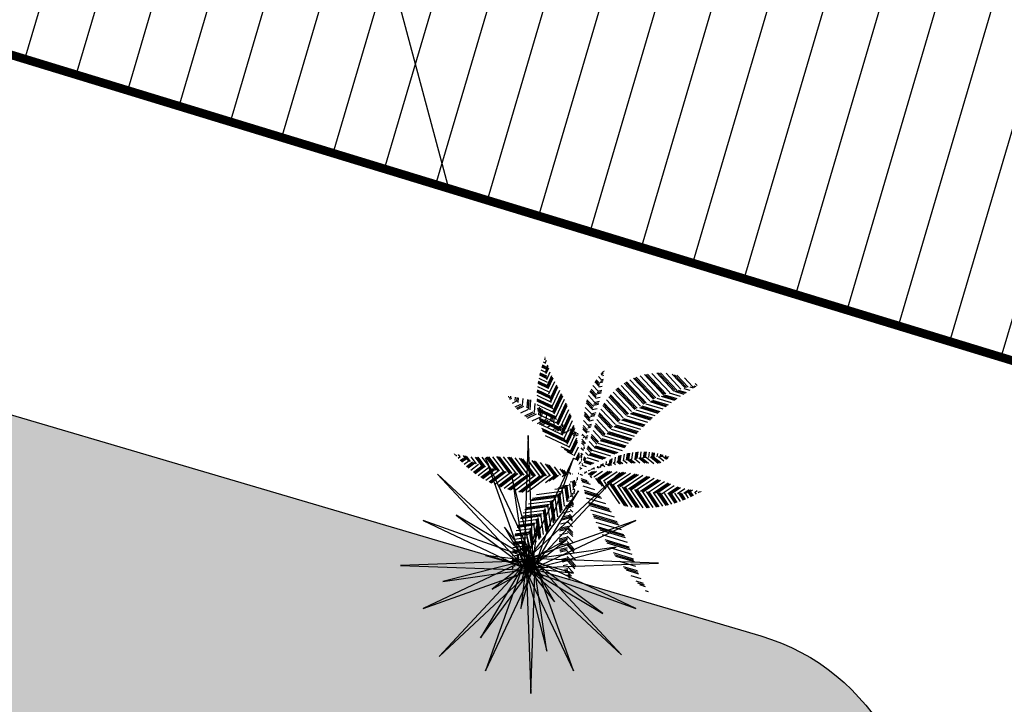
# Model space of a CAD drawing. Units: millimetres. Extents: x 4460992 to 10952404, y -1960957 to 76065.
# Drawn here: x 9130357 to 9153265, y -262617 to -246692 of the extents above; entities that cross this region are included whole.
import ezdxf

# ---------------------------------------------------------------- set-up
doc = ezdxf.new("R2010")
doc.units = ezdxf.units.MM
doc.header["$LTSCALE"] = 800
doc.header["$MEASUREMENT"] = 0
doc.layers.get('0').update_dxf_attribs({"linetype": 'CONTINUOUS'})
for name, color, linetype in [('cayxanh', 76, 'CONTINUOUS'), ('manh', 8, 'CONTINUOUS'), ('TEXT', 3, 'CONTINUOUS')]:
    doc.layers.add(name, color=color, linetype=linetype)
doc.linetypes.add('FENCELINE2', pattern='A,0.25,-0.1,[132,ltypeshp.shx,S=0.1,R=0,X=-0.1,Y=0],-0.1,1', length=1.45)

# ---------------------------------------------------------------- blocks, each defined once
blk = doc.blocks.new('cay1')
at = {"layer": 'TEXT', "linetype": 'Continuous'}
for p, q in [((-115552.6400760413, 57338.84654720147, 1037.560653781608), (-115552.6400760413, 57338.84239695885, 1037.560653781608)), ((-115552.6400760413, 57338.84239695885, 1037.560653781608), (-115552.6369633594, 57338.84239695885, 1037.560653781608)), ((-115552.6369633594, 57338.84239695885, 1037.560653781608), (-115552.6354070184, 57338.84654720147, 1037.560653781608)), ((-115552.6354070184, 57338.84654720147, 1037.560653781608), (-115552.6338506774, 57338.84239695885, 1037.560653781608)), ((-115552.6338506774, 57338.84654720147, 1037.560653781608), (-115552.6307379955, 57338.84239695885, 1037.560653781608)), ((-115552.6338506774, 57338.84239695885, 1037.560653781608), (-115552.6338506774, 57338.84654720147, 1037.560653781608)), ((-115552.6307379955, 57338.84654720147, 1037.560653781608), (-115552.6286628742, 57338.84654720147, 1037.560653781608)), ((-115552.6307379955, 57338.84239695885, 1037.560653781608), (-115552.6307379955, 57338.84654720147, 1037.560653781608)), ((-115552.6297004348, 57338.84239695885, 1037.560653781608), (-115552.6307379955, 57338.8413593982, 1037.560653781608)), ((-115552.6307379955, 57338.8413593982, 1037.560653781608), (-115552.6307379955, 57338.83928427689, 1037.560653781608)), ((-115552.6307379955, 57338.83928427689, 1037.560653781608), (-115552.6297004348, 57338.83824671623, 1037.560653781608)), ((-115552.6286628742, 57338.84239695885, 1037.560653781608), (-115552.6297004348, 57338.84239695885, 1037.560653781608)), ((-115552.6297004348, 57338.83824671623, 1037.560653781608), (-115552.6286628742, 57338.83824671623, 1037.560653781608)), ((-115552.6286628742, 57338.84654720147, 1037.560653781608), (-115552.6276253135, 57338.84550964081, 1037.560653781608)), ((-115552.6276253135, 57338.8434345195, 1037.560653781608), (-115552.6286628742, 57338.84239695885, 1037.560653781608)), ((-115552.6286628742, 57338.83824671623, 1037.560653781608), (-115552.6276253135, 57338.83928427689, 1037.560653781608)), ((-115552.6276253135, 57338.84550964081, 1037.560653781608), (-115552.6276253135, 57338.8434345195, 1037.560653781608)), ((-115552.6276253135, 57338.83928427689, 1037.560653781608), (-115552.6265877528, 57338.84239695885, 1037.560653781608)), ((-115552.6265877528, 57338.84239695885, 1037.560653781608), (-115552.6250314119, 57338.83824671623, 1037.560653781608)), ((-115552.6250314119, 57338.84239695885, 1037.560653781608), (-115552.6229562906, 57338.84239695885, 1037.560653781608)), ((-115552.6250314119, 57338.83824671623, 1037.560653781608), (-115552.6250314119, 57338.84239695885, 1037.560653781608)), ((-115552.6229562906, 57338.84239695885, 1037.560653781608), (-115552.6219187299, 57338.8413593982, 1037.560653781608)), ((-115552.6219187299, 57338.83928427689, 1037.560653781608), (-115552.6229562906, 57338.83824671623, 1037.560653781608)), ((-115552.6229562906, 57338.83824671623, 1037.560653781608), (-115552.6213999496, 57338.83824671623, 1037.560653781608)), ((-115552.6219187299, 57338.8413593982, 1037.560653781608), (-115552.6219187299, 57338.83928427689, 1037.560653781608)), ((-115552.6213999496, 57338.84239695885, 1037.560653781608), (-115552.6193248283, 57338.84239695885, 1037.560653781608)), ((-115552.6213999496, 57338.83824671623, 1037.560653781608), (-115552.6213999496, 57338.84239695885, 1037.560653781608)), ((-115552.6193248283, 57338.84239695885, 1037.560653781608), (-115552.6182872676, 57338.8413593982, 1037.560653781608)), ((-115552.6182872676, 57338.83928427689, 1037.560653781608), (-115552.6193248283, 57338.83824671623, 1037.560653781608)), ((-115552.6193248283, 57338.83824671623, 1037.560653781608), (-115552.6167309266, 57338.83824671623, 1037.560653781608)), ((-115552.6182872676, 57338.8413593982, 1037.560653781608), (-115552.6182872676, 57338.83928427689, 1037.560653781608)), ((-115552.6172497069, 57338.8413593982, 1037.560653781608), (-115552.6177684873, 57338.84084061786, 1037.560653781608)), ((-115552.6177684873, 57338.84084061786, 1037.560653781608), (-115552.6177684873, 57338.84032183754, 1037.560653781608)), ((-115552.6177684873, 57338.84032183754, 1037.560653781608), (-115552.6172497069, 57338.83980305721, 1037.560653781608)), ((-115552.6162121463, 57338.8413593982, 1037.560653781608), (-115552.6172497069, 57338.8413593982, 1037.560653781608)), ((-115552.6172497069, 57338.83980305721, 1037.560653781608), (-115552.615693366, 57338.83980305721, 1037.560653781608)), ((-115552.6167309266, 57338.83824671623, 1037.560653781608), (-115552.615693366, 57338.83980305721, 1037.560653781608)), ((-115552.615693366, 57338.84084061786, 1037.560653781608), (-115552.6162121463, 57338.8413593982, 1037.560653781608)), ((-115552.615693366, 57338.84084061786, 1037.560653781608), (-115552.6151745856, 57338.8413593982, 1037.560653781608)), ((-115552.615693366, 57338.83980305721, 1037.560653781608), (-115552.615693366, 57338.84084061786, 1037.560653781608)), ((-115552.615693366, 57338.83980305721, 1037.560653781608), (-115552.615693366, 57338.84084061786, 1037.560653781608)), ((-115552.6151745856, 57338.83824671623, 1037.560653781608), (-115552.615693366, 57338.83824671623, 1037.560653781608)), ((-115552.6151745856, 57338.8413593982, 1037.560653781608), (-115552.6151745856, 57338.83824671623, 1037.560653781608))]:
    blk.add_line(p, q, dxfattribs=at)
for points in [[(-115471.4552531298, 57338.84239695885, 1037.560653781608), (-115580.8782753149, 60338.84239695885, 2075.121307563312), (-115686.7715225909, 57304.35963833816, 1037.560653781608)], [(-115431.979864701, 57388.8214929348, 1037.560653781608), (-116576.9780566393, 59811.81304217225, 3112.681961345016), (-115676.5613741746, 57287.51251460517, 1037.560653781608)], [(-115431.979864701, 57288.8633009829, 1037.560653781608), (-114528.3020954434, 59811.81304217225, 3112.681961345016), (-115676.5613741746, 57390.17227931253, 1037.560653781608)], [(-115495.2337372311, 57396.24873576905, 1037.560653781608), (-117693.9278417958, 59440.19531832364, 2075.121307563312), (-115623.1023390122, 57219.61414907858, 1037.560653781608)], [(-115445.3195865449, 57360.18976959293, 1037.560653781608), (-115953.752505359, 59355.37075364997, 4669.022942017572), (-115656.4986142637, 57318.18364924844, 1037.560653781608)], [(-115495.2337372311, 57281.43605814865, 1037.560653781608), (-113451.2871546766, 59480.13016271334, 2075.121307563312), (-115671.8683239216, 57409.30465992969, 1037.560653781608)], [(-115461.6581582081, 57278.05022302573, 1037.560653781608), (-114410.3685193588, 59048.37259121882, 4669.022942017572), (-115640.6870932993, 57397.67353302316, 1037.560653781608)], [(-115491.8479021082, 57429.82431479212, 1037.560653781608), (-117262.1702703013, 58481.11395364139, 4669.022942017572), (-115611.4712121057, 57250.79537970084, 1037.560653781608)], [(-115502.6609800654, 57459.50260829914, 1037.560653781608), (-118025.6107212547, 58363.18037755678, 3112.681961345016), (-115603.969958395, 57214.92109882558, 1037.560653781608)], [(-115485.1373628102, 57383.94626794149, 1037.560653781608), (-116132.1573018635, 58206.15121668823, 6225.363922690129), (-115617.2078886972, 57295.69956384502, 1037.560653781608)], [(-115473.0151967375, 57323.00402371421, 1037.560653781608), (-115349.1406884211, 58361.90290496567, 6225.363922690129), (-115628.8030040711, 57353.99214527981, 1037.560653781608)], [(-115502.6609800654, 57218.18218561856, 1037.560653781608), (-113079.6694308279, 58363.18037755678, 3112.681961345016), (-115603.969958395, 57462.76369509212, 1037.560653781608)], [(-115507.5362050587, 57271.33968372771, 1037.560653781608), (-114685.331256312, 57918.35962278102, 6225.363922690129), (-115595.7829091552, 57403.41020961472, 1037.560653781608)], [(-115531.2927034072, 57231.5219074624, 1037.560653781608), (-113536.1117193502, 57739.95482627649, 4669.022942017572), (-115573.2988237517, 57442.70093518122, 1037.560653781608)], [(-115552.6280621987, 57338.90167761513, 6744.144249580981), (-115437.723182041, 57468.40845309426, 7262.924576471832), (-115365.5898492451, 57729.5525157486, 8300.485230253536), (-115504.9986759168, 57538.7212367828, 7262.924576471832)], [(-115536.8017027967, 57418.46727626267, 1037.560653781608), (-116575.7005840482, 57542.34178457912, 6225.363922690129), (-115567.7898243623, 57262.67946892911, 1037.560653781608)], [(-115552.6280621987, 57338.90167761513, 6744.144249580981), (-115640.2887642172, 57488.20250715304, 7262.924576471832), (-115866.3611010015, 57637.50333669096, 8300.485230253536), (-115727.9494662356, 57445.94755539703, 7262.924576471832)], [(-115552.6400760413, 57420.02721987043, 1037.560653781608), (-118552.6400760413, 57310.60419768526, 2075.121307563312), (-115518.1573174206, 57204.71095040929, 1037.560653781608)], [(-115602.6191720173, 57459.50260829913, 1037.560653781608), (-118025.6107212548, 56314.50441636091, 3112.681961345016), (-115501.3101936877, 57214.92109882558, 1037.560653781608)], [(-115610.0464148515, 57396.24873576905, 1037.560653781608), (-117653.9929974061, 55197.55463120435, 2075.121307563312), (-115433.4118281611, 57268.380133988, 1037.560653781608)], [(-115573.9874486754, 57446.16288645529, 1037.560653781608), (-117569.1684327325, 56937.7299676412, 4669.022942017572), (-115531.9813283309, 57234.98385873648, 1037.560653781608)], [(-115643.6219938746, 57399.63457089197, 1037.560653781608), (-116694.9116327239, 55629.31220269887, 4669.022942017572), (-115464.5930587833, 57280.01126089453, 1037.560653781608)], [(-115673.3002873816, 57388.8214929348, 1037.560653781608), (-116576.9780566393, 54865.87175174544, 3112.681961345016), (-115428.7187779081, 57287.51251460517, 1037.560653781608)], [(-115597.743947024, 57406.34511018998, 1037.560653781608), (-116419.9488957707, 56759.32517113668, 6225.363922690129), (-115509.4972429275, 57274.27458430298, 1037.560653781608)], [(-115552.6280621987, 57338.90167761513, 6744.144249580981), (-115721.7102356816, 57301.66788933899, 7262.924576471832), (-115933.5639565263, 57132.79681388763, 8300.485230253536), (-115708.6120351308, 57205.24010927226, 7262.924576471832)], [(-115632.2649553451, 57354.68077020349, 1037.560653781608), (-115756.1394636616, 56315.78188895203, 6225.363922690129), (-115476.4771480116, 57323.69264863789, 1037.560653781608)], [(-115673.3002873816, 57288.8633009829, 1037.560653781608), (-114528.3020954434, 54865.87175174544, 3112.681961345016), (-115428.7187779081, 57390.17227931253, 1037.560653781608)], [(-115659.9605655378, 57317.49502432477, 1037.560653781608), (-115151.5276467237, 55322.31404026772, 4669.022942017572), (-115448.781537819, 57359.50114466925, 1037.560653781608)], [(-115633.8248989529, 57338.84239695885, 1037.560653781608), (-115524.4018767677, 54338.84239695884, 2075.121307563312), (-115418.5086294918, 57373.32515557954, 1037.560653781608)], [(-115620.1427892725, 57293.73852597621, 1037.560653781608), (-114973.1228502192, 56471.53357722946, 6225.363922690129), (-115488.0722633855, 57381.98523007268, 1037.560653781608)], [(-115613.4322499745, 57247.86047912557, 1037.560653781608), (-113843.1098817814, 56196.5708402763, 4669.022942017572), (-115493.808939977, 57426.88941421686, 1037.560653781608)], [(-115553.0051985365, 57338.88315655931, 7262.924576471832), (-115607.6214061365, 57361.5059304726, 1037.560653781608), (-115612.1213556522, 57338.88315655931, 1037.560653781608)], [(-115553.0051985365, 57338.88315655931, 7262.924576471832), (-115612.1213556522, 57338.88315655931, 1037.560653781608), (-115607.6214061365, 57316.26038264603, 1037.560653781608)], [(-115610.0464148515, 57281.43605814865, 1037.560653781608), (-113411.3523102868, 55237.48947559405, 2075.121307563312), (-115482.1778130705, 57458.07064483911, 1037.560653781608)], [(-115553.0051985365, 57338.88315655931, 7262.924576471832), (-115594.8066341107, 57380.68459213355, 1037.560653781608), (-115607.6214061365, 57361.5059304726, 1037.560653781608)], [(-115553.0051985365, 57338.88315655931, 7262.924576471832), (-115607.6214061365, 57316.26038264603, 1037.560653781608), (-115594.8066341107, 57297.08172098508, 1037.560653781608)], [(-115602.6191720173, 57218.18218561856, 1037.560653781608), (-113079.6694308279, 56314.50441636091, 3112.681961345016), (-115501.3101936877, 57462.76369509212, 1037.560653781608)], [(-115553.0051985365, 57338.88315655931, 7262.924576471832), (-115575.6279724498, 57393.49936415927, 1037.560653781608), (-115594.8066341107, 57380.68459213355, 1037.560653781608)], [(-115553.0051985365, 57338.88315655931, 7262.924576471832), (-115594.8066341107, 57297.08172098508, 1037.560653781608), (-115575.6279724498, 57284.26694895935, 1037.560653781608)], [(-115552.6400760413, 57257.65757404727, 1037.560653781608), (-112552.6400760413, 57367.08059623244, 2075.121307563312), (-115587.122834662, 57472.97384350841, 1037.560653781608)], [(-115553.0051985365, 57338.88315655931, 7262.924576471832), (-115553.0051985365, 57397.99931367506, 1037.560653781608), (-115575.6279724498, 57393.49936415927, 1037.560653781608)], [(-115553.0051985365, 57338.88315655931, 7262.924576471832), (-115575.6279724498, 57284.26694895935, 1037.560653781608), (-115553.0051985365, 57279.76699944356, 1037.560653781608)], [(-115552.6280621987, 57338.90167761513, 6744.144249580981), (-115569.4658902844, 57166.58910139265, 7262.924576471832), (-115474.3263536252, 56912.92020750905, 8300.485230253536), (-115473.7100551341, 57149.24840760772, 7262.924576471832)], [(-115568.478449286, 57259.21751765503, 1037.560653781608), (-114529.5795680345, 57135.34300933858, 6225.363922690129), (-115537.4903277204, 57415.00532498858, 1037.560653781608)], [(-115553.0051985365, 57338.88315655931, 7262.924576471832), (-115530.3824246232, 57393.49936415927, 1037.560653781608), (-115553.0051985365, 57397.99931367506, 1037.560653781608)], [(-115553.0051985365, 57338.88315655931, 7262.924576471832), (-115511.2037629623, 57380.68459213355, 1037.560653781608), (-115530.3824246232, 57393.49936415927, 1037.560653781608)], [(-115553.0051985365, 57338.88315655931, 7262.924576471832), (-115498.3889909365, 57361.5059304726, 1037.560653781608), (-115511.2037629623, 57380.68459213355, 1037.560653781608)], [(-115553.0051985365, 57338.88315655931, 7262.924576471832), (-115493.8890414207, 57338.88315655931, 1037.560653781608), (-115498.3889909365, 57361.5059304726, 1037.560653781608)], [(-115553.0051985365, 57338.88315655931, 7262.924576471832), (-115498.3889909365, 57316.26038264603, 1037.560653781608), (-115493.8890414207, 57338.88315655931, 1037.560653781608)], [(-115553.0051985365, 57338.88315655931, 7262.924576471832), (-115511.2037629623, 57297.08172098508, 1037.560653781608), (-115498.3889909365, 57316.26038264603, 1037.560653781608)], [(-115553.0051985365, 57338.88315655931, 7262.924576471832), (-115530.3824246232, 57284.26694895935, 1037.560653781608), (-115511.2037629623, 57297.08172098508, 1037.560653781608)], [(-115553.0051985365, 57338.88315655931, 7262.924576471832), (-115553.0051985365, 57279.76699944357, 1037.560653781608), (-115530.3824246232, 57284.26694895935, 1037.560653781608)], [(-115552.6280621987, 57338.90167761513, 6744.144249580981), (-115393.9522387696, 57269.64043709673, 7262.924576471832), (-115123.2990505955, 57281.73551423943, 8300.485230253536), (-115347.8700785763, 57355.35107901587, 7262.924576471832)]]:
    blk.add_3dface(points, dxfattribs=at)
blk = doc.blocks.new('*X8')
at = {"color": 0}
for p, q in [((6096.234893661469, 4800), (6113.372229911214, 4800)), ((6174.680132397156, 4837.5), (6178.078312232217, 4837.5)), ((5238.153667738534, 4500), (5644.82648941813, 4500)), ((5383.336785860996, 4537.5), (5699.183426773553, 4537.5)), ((5511.83249885369, 4575), (5754.639718119111, 4575)), ((5833.811901253026, 4687.5), (5928.091688698734, 4687.5)), ((4311.875408132047, 4200), (5244.909193384245, 4200)), ((4347.664487759851, 4237.5), (5291.811757946028, 4237.5)), ((4384.500663539188, 4275), (5339.537300071937, 4275)), ((4546.129907898899, 4387.5), (5487.932548049386, 4387.5)), ((3977.262773330839, 3787.5), (4776.888466206209, 3787.5)), ((4058.827871067223, 3900), (4896.523151419954, 3900)), ((4087.514744137633, 3937.5), (4937.654140738395, 3937.5)), ((4116.988306614937, 3975), (4979.438472039475, 3975)), ((4210.386388819627, 4087.5), (5108.890479055823, 4087.5)), ((3789.482495205069, 3487.5), (4482.974060062652, 3487.5)), ((3855.153734336775, 3600), (4589.162465293331, 3600)), ((3878.271420919577, 3637.5), (4625.602254744534, 3637.5)), ((3902.025704606232, 3675), (4662.582532817402, 3675)), ((3639.321504352048, 3187.5), (4221.03762369276, 3187.5)), ((3691.581890202792, 3300), (4315.823851896215, 3300)), ((3710.05716945791, 3337.5), (4348.31429413822, 3337.5)), ((3729.074937822611, 3375), (4381.265774192071, 3375)), ((3485.490483767574, 2775), (3905.237567567424, 2775)), ((3521.833142375205, 2887.5), (3986.69525320731, 2887.5)), ((3562.29883634381, 3000), (4071.566754598037, 3000)), ((3576.72883964569, 3037.5), (4100.642432209634, 3037.5)), ((3591.63950943907, 3075), (4130.120838045258, 3075)), ((3392.610458431914, 2400), (3656.643921202062, 2400)), ((3400.006150300083, 2437.5), (3679.995198744852, 2437.5)), ((3407.814233995762, 2475), (3703.670791684617, 2475)), ((3433.741031912677, 2587.5), (3776.682480264561, 2587.5)), ((3463.488350915843, 2700), (3852.758557526114, 2700)), ((3474.269719210848, 2737.5), (3878.818777609831, 2737.5)), ((3346.691044310039, 2100), (3481.082733014816, 2100)), ((3351.693656200427, 2137.5), (3501.965319391844, 2137.5)), ((3356.696268090814, 2175), (3523.145156748585, 2175)), ((3372.872869873938, 2287.5), (3588.499189754267, 2287.5)), ((3306.67014918694, 1800), (3324.382415989546, 1800)), ((3311.672761077327, 1837.5), (3342.987626348558, 1837.5)), ((3316.675372967715, 1875), (3361.868407962088, 1875)), ((3331.683208638877, 1987.5), (3420.189134472885, 1987.5))]:
    blk.add_line(p, q, dxfattribs=at)
blk = doc.blocks.new('*X9')
at = {"color": 0}
for p, q in [((5812.5, 4257.505249723941), (5812.5, 4615.183122633962)), ((5925, 4429.519854642796), (5925, 4683.561383152491)), ((5962.5, 4486.858056282415), (5962.5, 4706.257558177151)), ((6000, 4544.196257922034), (6000, 4728.953733201812)), ((6112.5, 4716.210862840889), (6112.5, 4797.042258275792)), ((5400, 3697.296143483526), (5400, 4338.230526691793)), ((5512.5, 3837.506510851405), (5512.5, 4418.360479515095)), ((5625, 3986.500679736825), (5625, 4494.961428567507)), ((5662.5, 4038.302830059823), (5662.5, 4519.73687292424)), ((5700, 4091.250434807928), (5700, 4544.141892357475)), ((5025, 3282.914989239087), (5025, 4043.388086100926)), ((5062.5, 3321.113342707658), (5062.5, 4074.927344923459)), ((5100, 3359.977840352461), (5100, 4105.987873024354)), ((5212.5, 3480.755581588876), (5212.5, 4196.383775427262)), ((5325, 3608.249882635023), (5325, 4282.76960677138)), ((5362.5, 3652.350341404647), (5362.5, 4310.708435114616)), ((4725, 2999.42873580567), (4725, 3772.647999006335)), ((4762.5, 3032.829123843646), (4762.5, 3808.383963446511)), ((4800, 3066.803610021578), (4800, 3843.555365783881)), ((4912.5, 3172.148217192032), (4912.5, 3945.803917076704)), ((4425, 2754.287473080291), (4425, 3464.729885254526)), ((4462.5, 2782.910902675075), (4462.5, 3505.509702963271)), ((4500, 2812.085597602525), (4500, 3545.600578793314)), ((4612.5, 2903.040702782839), (4612.5, 3661.919276674073)), ((4200, 2593.51548263252), (4200, 3204.411700330846)), ((4312.5, 2671.612547413244), (4312.5, 3338.056657754427)), ((4012.5, 2464.68531306246), (4012.5, 2964.200750263687)), ((4125, 2543.605773789933), (4125, 3111.100029327298)), ((4162.5, 2568.456699122532), (4162.5, 3158.196359060434)), ((3825, 2316.421500145323), (3825, 2698.340178283342)), ((3862.5, 2347.880539041005), (3862.5, 2753.82459798941)), ((3900, 2378.404604572362), (3900, 2808.102711537953)), ((3600, 2105.795409110377), (3600, 2336.544518255767)), ((3712.5, 2216.061401964444), (3712.5, 2524.057903756338)), ((3525, 2026.054771344367), (3525, 2203.011076640224)), ((3562.5, 2066.590861425013), (3562.5, 2270.700018747651)), ((3412.5, 1895.665870487468), (3412.5, 1987.567238169098))]:
    blk.add_line(p, q, dxfattribs=at)
blk = doc.blocks.new('*X12')
at = {"color": 0}
for p, q in [((4488.718609530239, 4675.311307413708), (4360.995431850925, 4896.534340458426)), ((4527.358976180014, 4683.384229153206), (4400.03495032975, 4903.915910950076)), ((4566.10112086153, 4691.280866170637), (4439.399805903984, 4910.733981062894)), ((4682.943288133451, 4713.904295989208), (4559.504220043868, 4927.70703355932)), ((4800.720188699961, 4734.908720250025), (4682.763432979805, 4939.215814253326)), ((4840.189462747913, 4741.545932261111), (4724.586742983522, 4941.775716386186)), ((4879.764857415696, 4747.999337966921), (4766.793245295837, 4943.671909971482)), ((4999.133834570735, 4766.246204686864), (4895.814320462223, 4945.200852536138)), ((5119.480336577919, 4782.799948697232), (5028.68868623813, 4940.055699988776)), ((5159.816164762323, 4787.936244916476), (5073.901690409711, 4936.744479600775)), ((5200.263314544156, 4792.879726472992), (5119.602850969611, 4932.587747546164)), ((5322.279961388989, 4806.540694768553), (5259.830653743215, 4914.706068508533)), ((5445.325377875012, 4818.419781776288), (5401.402190793149, 4894.49697343243)), ((5486.572846980481, 4821.977069601988), (5446.142733313845, 4892.004080628387)), ((3663.499589988802, 4454.632576631651), (3577.012934047933, 4604.431858897966)), ((3773.301017057302, 4489.450926205441), (3675.934124149397, 4658.09533169705)), ((3883.947468781019, 4522.805650142745), (3777.306732472858, 4707.512823585035)), ((3921.018864197964, 4533.59610977312), (3811.645849882648, 4723.035727544206)), ((3958.185431544605, 4544.221726785808), (3846.260930401504, 4738.080649377461)), ((4070.259632916038, 4575.10351579278), (3951.776698188638, 4780.321978570504)), ((4183.203236781766, 4604.479455507408), (4059.83748467344, 4818.155206072975)), ((4221.046091032865, 4613.93370924108), (4096.433968452114, 4829.768236789942)), ((4258.987107473225, 4623.217941075569), (4133.323112449904, 4840.874365138044)), ((4373.403339130095, 4650.043214635301), (4245.778682427368, 4871.09560434296)), ((5527.937869657755, 4825.330748668711), (5490.883275834542, 4889.511187824344)), ((5652.746981595172, 4834.155025545553), (5625.104903396633, 4882.032509412216)), ((5778.646348877407, 4841.090924771947), (5759.326530958723, 4874.553831000088)), ((5820.859551447044, 4842.975513171137), (5804.067073479419, 4872.060938196046)), ((5863.197799442272, 4844.643516539952), (5848.807616000116, 4869.568045392003)), ((5990.973335430749, 4848.329796243564), (5983.029243562207, 4862.089366979875)), ((6119.913240705153, 4849.999329185178), (6117.250871124297, 4854.610688567747)), ((6163.157364778492, 4850.098309161343), (6161.991413644994, 4852.117795763705)), ((3197.277475139346, 4287.152967163121), (3174.905698383876, 4325.902021159182)), ((3303.500770647502, 4328.168822395592), (3264.919452151993, 4394.993626252811)), ((3339.089387316912, 4341.527530153081), (3294.942563837013, 4417.992071413042)), ((3374.768778232573, 4354.729012304044), (3325.187310892733, 4440.606632850466)), ((3482.353825294304, 4393.386244658437), (3417.575120730666, 4505.586252211153)), ((3590.76416127939, 4430.614034666656), (3512.422613861471, 4566.305575138058)), ((3627.085510999653, 4442.703611551683), (3544.582097937407, 4585.603714773335)), ((3056.905132966614, 4230.284995783737), (3054.887360026388, 4233.779881034345)), ((3091.863903059334, 4244.734629813025), (3084.89194461576, 4256.810416065554))]:
    blk.add_line(p, q, dxfattribs=at)
blk = doc.blocks.new('*X13')
at = {"color": 0}
for p, q in [((4151.698948682586, 4415.953516848529), (4279.516366271291, 4637.339778204414)), ((4318.329363597313, 4479.56586156712), (4429.518488793408, 4672.151075655893)), ((4372.991413322758, 4499.243308937447), (4479.050353712243, 4682.942782288954)), ((4427.237117097389, 4518.199623967439), (4528.354919016983, 4693.340794441861)), ((4587.605052672553, 4570.965036288554), (4674.94445462203, 4722.24131796773)), ((4744.659812361303, 4617.99185963999), (4819.625178955043, 4747.835683388375)), ((4796.322820412689, 4632.474814456831), (4867.443931668485, 4755.660192642628)), ((4847.656777066405, 4646.387835534606), (4915.063942989967, 4763.140471708439)), ((4999.766657554661, 4684.849876873493), (5056.761452950547, 4783.567758266161)), ((5149.195059701201, 4718.667461485135), (5196.774037297952, 4801.076668054888)), ((5198.440204671653, 4728.962554600053), (5243.082733533201, 4806.285682766615)), ((5247.413440773966, 4738.786687740325), (5289.214456604942, 4811.188170967565)), ((5392.7578938099, 4765.530664996871), (5426.570966183142, 4824.096624307329)), ((5535.847709914224, 4788.369496535248), (5562.415325565107, 4834.38595667854)), ((5583.065385300881, 4795.152909320232), (5607.370344629928, 4837.250333754035)), ((5630.050859072177, 4801.534137109813), (5652.165379478206, 4839.837610038072)), ((5769.654305823849, 4818.334399795443), (5785.608896626416, 4845.968561679461)), ((5907.306530178715, 4831.755046152941), (5917.676410407157, 4849.716205577008)), ((5952.773118821689, 4835.505487729406), (5961.400785042013, 4850.449043973753)), ((5998.036307413848, 4838.903630083597), (6004.978680421867, 4850.928172858581)), ((6132.635300375754, 4847.035924541226), (6134.848193963418, 4850.868768666802)), ((3194.23140193572, 4182.571079284628), (3271.613007094111, 4316.599950990194)), ((3309.717064609833, 4157.598114581953), (3438.456162894087, 4380.580773730882)), ((3436.377567661513, 4151.980541179695), (3602.08872088779, 4439.000677948439)), ((3481.67426024001, 4155.43671414048), (3655.963774981459, 4457.315008899195)), ((3528.847257779775, 4162.142742624676), (3709.518538692469, 4475.074580634009)), ((3685.686258945906, 4208.795861252767), (3868.338738102098, 4525.159235279707)), ((3864.124737580547, 4292.860372273261), (4024.541356465276, 4570.710106560022)), ((3922.718621353618, 4319.347955981006), (4076.0573514036, 4584.938427195661)), ((3980.750718715229, 4344.862497081099), (4127.307422174578, 4598.706153662495)), ((3119.491015552998, 4203.116932692425), (3158.801445850059, 4271.20459523433)), ((3156.861208744359, 4192.844005988526), (3215.254598305026, 4293.984323533763))]:
    blk.add_line(p, q, dxfattribs=at)
blk = doc.blocks.new('*X15')
at = {"color": 0}
for p, q in [((6535.104876990082, 4880.866320262023), (6528.561948308635, 4892.19900516859)), ((6660.223876981415, 4889.153855284823), (6650.386967380459, 4906.191882503143)), ((6786.328580129734, 4895.734102358543), (6772.697341908131, 4919.344099528436)), ((6828.5861900698, 4897.541774935922), (6813.57613027818, 4923.539961119655)), ((6870.956519262272, 4899.154212041141), (6854.509544825781, 4927.641207395933)), ((6998.752368519356, 4902.805308131457), (6977.639350728007, 4939.374127647181)), ((7127.594251769021, 4904.644620200181), (7101.26737440382, 4950.244109401345)), ((7170.778348139813, 4904.847571207019), (7142.588310625537, 4953.674148449019)), ((7214.082468452269, 4904.84263464877), (7183.965365531178, 4957.006987084882)), ((7344.725153108603, 4903.5628671868), (7308.435212150981, 4966.418888729077)), ((7476.485689473529, 4900.346923770221), (7433.417310352811, 4974.943544606944)), ((7520.659481169836, 4898.835672189252), (7475.192804106081, 4977.586266915005)), ((7564.962023952341, 4897.10141718546), (7517.026045787621, 4980.12896687727)), ((7698.654383605215, 4890.539457682911), (7642.874410174081, 4987.153205710478)), ((7833.550762873966, 4881.892075032352), (7769.250354439434, 4993.263649388395)), ((7878.611070191551, 4878.845333353629), (7811.493959271906, 4995.095579523691)), ((7923.364532951401, 4876.330062038927), (7853.797092683316, 4996.824403135764)), ((8055.83420905604, 4871.885852563499), (7981.066018181762, 5001.388157947757)), ((8185.744275583749, 4871.875016922853), (8108.879288247608, 5005.009080312189)), ((8228.50415064928, 4872.812740784055), (8151.605826669923, 5006.004544933196)), ((8271.00044582095, 4874.206998413281), (8194.393842684576, 5006.893527240747)), ((8396.952193747482, 4881.052171702417), (8323.129335323343, 5008.917113252992)), ((8520.68282556826, 4891.744430936233), (8452.427537993426, 5009.96605690107)), ((8561.449873071262, 4896.133833386458), (8495.653246360875, 5010.096933815494)), ((8601.984219502885, 4900.926285915288), (8538.942569382072, 5010.117626917519)), ((8722.221368035991, 4917.669435698745), (8669.195057705274, 5009.513699329462)), ((8840.629403024272, 4937.580703074648), (8800.030413577333, 5007.9002155327)), ((8879.984165138738, 4944.416255572604), (8843.77311063559, 5007.135641767705)), ((8919.338927253206, 4951.25180807056), (8887.573646546603, 5006.270888171083)), ((9037.403213596606, 4971.75846556443), (9019.00047426569, 5003.632945084027)), ((9155.467499940009, 4992.265123058298), (9150.427301984773, 5000.99500199697)), ((9194.822262054475, 4999.100675556254), (9194.236244557802, 5000.115687634618)), ((6206.124036985815, 4850.677849866101), (6206.033981171231, 4850.833831112479)), ((6328.70957659077, 4863.353466997072), (6326.586542312644, 4867.030670232998)), ((6452.229837803442, 4874.410098812545), (6447.612661076166, 4882.407283491713)), ((6493.61407588049, 4877.730495830572), (6488.060675857048, 4887.349266825928))]:
    blk.add_line(p, q, dxfattribs=at)
blk = doc.blocks.new('*X14')
at = {"color": 0}
for p, q in [((7638.995002583083, 4981.127463238643), (7753.271164978797, 5179.059582602014)), ((7683.633312759885, 4983.443284428884), (7801.515621292559, 5187.621432120988)), ((7728.209366924161, 4985.651275042352), (7849.687027171352, 5196.056754575078)), ((7861.566790342418, 4991.633107969248), (7992.452012135096, 5218.332962074088)), ((7994.37385006856, 4996.661683018761), (8129.4879020522, 5230.686085870928)), ((8038.521815691913, 4998.128202529211), (8173.964372523978, 5232.721592469383)), ((8082.609690447525, 4999.490641603667), (8217.881503765268, 5233.788295101969)), ((8214.515330674361, 5002.957912281448), (8346.48115312717, 5231.529421632324)), ((8345.889258245956, 5005.504229625321), (8470.70841893958, 5221.697357704782)), ((8389.563553774147, 5006.150328464928), (8511.211445857594, 5216.850658187115)), ((8433.179742604063, 5006.69578355086), (8551.280930720199, 5211.253041802257)), ((8563.682019090431, 5007.732356928651), (8668.98608096846, 5190.124342344772)), ((6409.106221045378, 4875.897605956359), (6423.471192595423, 4900.77846653032)), ((6548.207915419992, 4891.828808032109), (6572.990259368234, 4934.75308688111)), ((6594.433733444497, 4896.894273471984), (6622.829948292503, 4946.077960331373)), ((6640.589476460093, 4901.83836543609), (6672.669637216773, 4957.402833781636)), ((6778.639954087783, 4915.948806696399), (6822.150820947842, 4991.311838779387)), ((6916.072886079395, 4928.989627539029), (6971.062890486386, 5024.235109080375)), ((6961.748275745145, 4933.101723095615), (7020.537493856146, 5034.927635801119)), ((7007.356445063062, 4937.09738959445), (7069.931592054714, 5045.480723475084)), ((7143.780991241762, 4948.391634975485), (7217.635946859102, 5076.312170495465)), ((7279.612487869238, 4958.658688402395), (7364.633806812859, 5105.919932539266)), ((7324.759361077909, 4961.855366602684), (7413.478349472814, 5115.521162098772)), ((7369.841610287835, 4964.940112753755), (7462.246304852995, 5124.989738598499)), ((7504.703675675003, 4973.528062018007), (7608.095236764219, 5152.607498898393)), ((8693.669692763517, 5007.877612088118), (8783.10910928122, 5162.791225696097)), ((8736.885612568627, 5007.729780886393), (8820.386175736896, 5152.356998754449)), ((8780.045247697808, 5007.484461766269), (8857.290752652185, 5141.277601003562)), ((8909.18860570124, 5006.167319288268), (8965.816179798274, 5104.249154733704)), ((9037.833087099998, 5003.986097184266), (9071.138028540572, 5061.671947902447)), ((9080.604686909031, 5003.068681174516), (9105.547044362862, 5046.270111545096)), ((9123.321678205099, 5002.056680445783), (9139.61050556036, 5030.269757020815)), ((6222.632850605062, 4852.91625409512), (6224.112436898344, 4855.478972729266)), ((6269.360007215797, 4858.85006343814), (6273.952125822614, 4866.80384617953))]:
    blk.add_line(p, q, dxfattribs=at)
blk = doc.blocks.new('*X7')
at = {"color": 0}
for p, q in [((6218.163147525643, 4845.174501266819), (6220.534349132215, 4849.28154292439)), ((6255.705832505187, 4835.200339103942), (6262.978237210664, 4847.79651354703)), ((6368.33388744382, 4805.277852615312), (6390.309901446009, 4843.341425414951)), ((6480.961942382452, 4775.355366126682), (6517.641565681356, 4838.886337282871)), ((6518.504627361996, 4765.381203963806), (6560.085453759804, 4837.401307905511)), ((6556.01793668789, 4755.356161676302), (6602.529341838253, 4835.916278528151)), ((6667.60177774314, 4723.625043687684), (6729.861006073599, 4831.461190396072)), ((6777.710021107432, 4689.338115526798), (6857.192670308946, 4827.006102263992)), ((6814.089189996937, 4677.348684380549), (6899.636558387394, 4825.521072886632)), ((6850.307978697482, 4665.081466598494), (6942.080446465843, 4824.036043509273)), ((6958.009734815256, 4626.626380258871), (7069.412110701189, 4819.580955377193)), ((7064.294115311398, 4585.716327329172), (7196.743774936535, 4815.125867245113)), ((7099.410164257073, 4571.539108264156), (7239.187663014984, 4813.640837867753)), ((7134.371091807277, 4557.093211060846), (7281.631551093433, 4812.155808490394)), ((7238.327979752072, 4512.151822777973), (7408.963215328778, 4807.700720358314)), ((7340.904811235503, 4464.820106586707), (7536.294879564125, 4803.245632226234)), ((7374.792065206294, 4448.514552193107), (7578.738767642573, 4801.760602848874)), ((7408.527295353299, 4431.94568481275), (7621.182655721022, 4800.275573471515)), ((7508.823160512297, 4380.663219057211), (7748.514319956368, 4795.820485339435)), ((7607.757896645, 4327.023208672472), (7875.328704168855, 4790.469441926021)), ((7640.434194029808, 4308.62021594619), (7916.788047399459, 4787.279130849866)), ((7672.959606774165, 4289.955883356564), (7957.75285847234, 4783.232264950555)), ((7769.63048667625, 4232.394758959366), (8077.816501092501, 4766.188594110467)), ((7864.941990253024, 4172.47912570012), (8193.87140303002, 4742.201580733674)), ((7896.409835220759, 4151.983031988939), (8231.709112777518, 4732.738416458384)), ((7927.726048645397, 4131.224304741083), (8269.135950952674, 4722.56360174441)), ((8020.762477844336, 4067.368127068429), (8379.013606531998, 4687.877283824357)), ((8112.42421946974, 4001.13092067388), (8485.39222803385, 4647.130461104702)), ((8142.67094070241, 3978.519778611236), (8520.092431962243, 4632.23297734168)), ((8172.76335013698, 3955.641360674077), (8554.417787064136, 4616.686236366002)), ((8262.109759815425, 3885.393881711008), (8655.164346249194, 4566.184395562266)), ((8350.048127999373, 3812.707603340305), (8752.589228018045, 4509.929240707308)), ((8379.045067820827, 3787.931776375079), (8784.327032747038, 4489.900731018624)), ((8407.882908265388, 3762.880381205624), (8815.695187785137, 4469.231969284308)), ((8493.434029607313, 3686.059270014327), (8907.566614937796, 4403.357948876578)), ((8577.523494710982, 3606.706495955172), (8996.037529108118, 4331.594067211641)), ((8605.22410420203, 3579.685358994294), (9024.756326689596, 4306.336483755045)), ((8632.758391500509, 3552.376143545455), (9053.081978121072, 4280.397951191848)), ((8714.352101945084, 3468.700595613522), (9135.644030260219, 4198.399620274)), ((8794.406463606188, 3382.358817378051), (9214.437884953677, 4109.874579927271)), ((8820.742995211378, 3352.975028213384), (9239.825568162667, 4078.847337131704)), ((8846.903009364516, 3323.285501853339), (9264.757706292366, 4047.031067113669)), ((8924.308426660979, 3232.355617391881), (9336.69682890771, 3946.633282535374)), ((9000.06662953041, 3138.57267385185), (9404.032916383836, 3838.262807226924)), ((9024.944839663936, 3106.662997804489), (9425.369517541194, 3800.218884492301)), ((9049.632516729473, 3074.423308802851), (9446.11425999516, 3761.1498324125)), ((9122.531128844055, 2975.687408786567), (9504.517990057182, 3637.308060231462)), ((9193.63487914067, 2873.842716908995), (9556.430654573873, 3502.223432730648)), ((9216.925671103721, 2839.183551937514), (9572.079410206361, 3454.327872561348)), ((9240.006750195264, 2804.161153617582), (9586.801162271786, 3404.826695115097)), ((9307.962543564554, 2696.864040401845), (9624.593784387376, 3245.28543677055)), ((9373.92063290399, 2586.106802307916), (9650.363147543694, 3064.919283035985)), ((9395.44665588935, 2548.390967803452), (9655.455488256157, 2998.739475879423)), ((9416.736431308977, 2510.265940511978), (9658.331973168146, 2928.721693894195)), ((9479.147406245804, 2393.364920052471), (9648.448993314647, 2686.603870657754)), ((9539.276953011768, 2272.512350087211), (9580.36794310296, 2343.684032658463))]:
    blk.add_line(p, q, dxfattribs=at)
blk = doc.blocks.new('*X6')
at = {"color": 0}
for p, q in [((6218.75, 4828.090776510402), (6218.75, 4845.663489791485)), ((6250, 4791.575404027734), (6250, 4838.267880972879)), ((6343.75, 4682.029286579731), (6343.75, 4814.811414422972)), ((6437.5, 4572.483169131727), (6437.5, 4789.428693845312)), ((6468.75, 4535.967796649059), (6468.75, 4780.534557180072)), ((6500, 4499.452424166391), (6500, 4771.421835257758)), ((6593.75, 4389.906306718387), (6593.75, 4742.759561276974)), ((6687.5, 4280.360189270384), (6687.5, 4712.082956693087)), ((6718.75, 4243.844816787716), (6718.75, 4701.403134425056)), ((6750, 4207.329444305048), (6750, 4690.493641286246)), ((6843.75, 4097.783326857044), (6843.75, 4656.371024506472)), ((6937.5, 3988.23720940904), (6937.5, 4620.121247069078)), ((6968.75, 3951.721836926372), (6968.75, 4607.556799691597)), ((7000, 3915.206464443704), (7000, 4594.748540770009)), ((7093.75, 3808.977144338223), (7093.75, 4554.840392160425)), ((7187.5, 3773.049711438304), (7187.5, 4512.661433396396)), ((7218.75, 3760.72144230456), (7218.75, 4498.086353295944)), ((7250, 3748.215243619929), (7250, 4483.249460544736)), ((7343.75, 3709.618405342048), (7343.75, 4437.141753269131)), ((7437.5, 3669.380787142246), (7437.5, 4388.580041203219)), ((7468.75, 3655.59818987517), (7468.75, 4371.833637908212)), ((7500, 3641.628532674971), (7500, 4354.802390922305)), ((7593.75, 3598.584458007668), (7593.75, 4301.96592857106)), ((7687.5, 3553.809730990956), (7687.5, 4246.439896822488)), ((7718.75, 3538.49372323551), (7718.75, 4227.315613363844)), ((7750, 3522.97973374737), (7750, 4207.87668282225)), ((7843.75, 3475.234596713762), (7843.75, 4147.628025879695)), ((7937.5, 3425.651098098234), (7937.5, 4084.38244154676)), ((7968.75, 3408.706915754005), (7968.75, 4062.610933636709)), ((8000, 3391.551630400226), (8000, 4040.485516418207)), ((8093.75, 3338.800732015644), (8093.75, 3971.927051584071)), ((8187.5, 3284.081664355878), (8187.5, 3899.961918630106)), ((8218.75, 3265.395131487592), (8218.75, 3875.184438844603)), ((8250, 3246.481624212879), (8250, 3850)), ((8343.75, 3188.356851463033), (8343.75, 3771.924000457157)), ((8437.5, 3128.106198758416), (8437.5, 3689.878561785217)), ((8468.75, 3107.538650776319), (8468.75, 3661.602951687683)), ((8500, 3086.724749428434), (8500, 3632.846165113024)), ((8593.75, 3022.777377883628), (8593.75, 3543.572525950772)), ((8687.5, 2956.510438355965), (8687.5, 3449.524190741914)), ((8718.75, 2933.891665922515), (8718.75, 3417.047266079347)), ((8750, 2911.002587438203), (8750, 3383.980236752333)), ((8843.75, 2840.679163245604), (8843.75, 3281.061646292986)), ((8937.5, 2767.794987132014), (8937.5, 3172.148524793228)), ((8968.75, 2742.913180015325), (8968.75, 3134.406965158601)), ((9000, 2717.730997872069), (9000, 3095.90422683898)), ((9093.75, 2640.338593220946), (9093.75, 2975.536256009024)), ((9187.5, 2560.433589251631), (9187.5, 2847.166900342725)), ((9218.75, 2533.672072936834), (9218.75, 2802.414778605436)), ((9250, 2506.910556622039), (9250, 2756.6043425137)), ((9343.75, 2426.626007677651), (9343.75, 2612.272232668886)), ((9437.5, 2346.341458733264), (9437.5, 2456.186206065591)), ((9468.75, 2319.579942418468), (9468.75, 2401.163603481015)), ((9500, 2292.818426103672), (9500, 2344.474955645025))]:
    blk.add_line(p, q, dxfattribs=at)
blk = doc.blocks.new('*X10')
at = {"color": 0}
for p, q in [((4948.490111097044, 6546.036293172236), (4967.414356938634, 6578.814048464793)), ((5014.916267953166, 6436.089771798577), (5058.358783330119, 6511.334415640053)), ((5037.252033457499, 6399.776452478027), (5088.673592127281, 6488.841204698473)), ((5059.683615093878, 6363.629091566365), (5118.988400924442, 6466.347993756893)), ((5127.547235005308, 6256.172329238504), (5209.932827315927, 6398.868360932152)), ((5196.251964306367, 6150.172411108204), (5300.877253707412, 6331.388728107412)), ((5219.337836796748, 6115.158315198601), (5331.192062504574, 6308.895517165833)), ((5242.514955170395, 6080.302261794797), (5361.506871301735, 6286.402306224252)), ((5312.588559290347, 5976.67330440002), (5421.124906430597, 6164.663772114865)), ((5383.464936346612, 5874.434790517881), (5478.672615722155, 6039.339328467047)), ((5407.266513987649, 5840.660332292453), (5497.855185486007, 5997.564513917774)), ((5431.155365991466, 5807.037037697558), (5517.106903759967, 5955.909468101276)), ((5503.341017618474, 5707.066253893002), (5576.19910246922, 5833.260158596659)), ((5576.296076951636, 5608.42812332724), (5637.247215555767, 5713.998592168768)), ((5600.78342602401, 5575.841456063266), (5658.015591578111, 5674.970474630163)), ((5625.354588457854, 5543.399957799714), (5678.988295676038, 5636.296263699881)), ((5699.566985311694, 5446.939599702028), (5743.103552284098, 5522.347145685359)), ((5774.519685038757, 5351.761483793756), (5808.958207249508, 5411.410754000365)), ((5799.666698206544, 5320.317388258967), (5831.284639860468, 5375.081269634311)), ((5824.89450346474, 5289.013228729614), (5853.794636195285, 5339.069726964402)), ((5901.05920381734, 5195.934359483576), (5922.404301383552, 5232.90515296077)), ((5977.938789779541, 5104.093708434969), (5992.590879814803, 5129.471872813116)), ((6003.722669283196, 5073.752697751534), (6016.327981003219, 5095.585738095857)), ((6029.584702066887, 5043.547052519897), (6040.232914285116, 5061.990297091645)), ((6107.636691974754, 4953.737064672177), (6112.938107655116, 4962.919385982606)), ((6186.381372767055, 4865.126852630234), (6187.09623100598, 4866.365023420263))]:
    blk.add_line(p, q, dxfattribs=at)
blk = doc.blocks.new('*X11')
at = {"color": 0}
for p, q in [((4902.917474955867, 6600), (4917.176070391512, 6600)), ((4907.464647092072, 6562.5), (4939.968118537728, 6562.5)), ((4912.011819228277, 6525), (4962.760166683944, 6525)), ((4926.851771560414, 6412.5), (5031.136311122591, 6412.5)), ((4949.853592872815, 6300), (5099.515354029571, 6300)), ((4959.64669083677, 6262.5), (5122.472734098995, 6262.5)), ((4970.538724044006, 6225), (5145.685706145164, 6225)), ((5010.092697568562, 6112.5), (5216.88206036434, 6112.5)), ((5060.74179339113, 6000), (5290.467167913147, 6000)), ((5080.313807388697, 5962.5), (5315.538631154662, 5962.5)), ((5101.333137101279, 5925), (5340.88623603472, 5925)), ((5173.886475936011, 5812.5), (5418.614858350582, 5812.5)), ((5262.894357084803, 5700), (5498.936140970655, 5700)), ((5295.520237518434, 5662.5), (5526.300999827424, 5662.5)), ((5328.788980807614, 5625), (5553.967028460413, 5625)), ((5432.625637657658, 5512.5), (5638.80767747095, 5512.5)), ((5542.915477796119, 5400), (5726.49094805464, 5400)), ((5581.214576469891, 5362.5), (5756.3688854979, 5362.5)), ((5620.32257543139, 5325), (5786.578890153267, 5325)), ((5742.779595068348, 5212.5), (5879.245610888992, 5212.5)), ((5873.610117935792, 5100), (5975.066018305874, 5100)), ((5919.253851645426, 5062.5), (6007.730225335823, 5062.5)), ((5965.985942870477, 5025), (6040.765285246983, 5025)), ((6113.217009279908, 4912.5), (6142.151859771797, 4912.5))]:
    blk.add_line(p, q, dxfattribs=at)

msp = doc.modelspace()

# ---------------------------------------------------------------- hatches: boundary and pattern name
at = {"layer": 'manh', "linetype": 'Continuous'}
h = msp.add_hatch(dxfattribs=at)
h.set_pattern_fill('ANSI31', color=256, scale=9999.999999999998, angle=28.57235900693191, style=0)
h.set_pattern_definition([(73.5723590069319, (2727956.413676242, 512971.8621091493), (-1198.972067446658, 353.5052778710484), [])])
h.paths.add_polyline_path([(9105225.557907578, -224636.8938947772), (9018025.070125362, -198926.6763668666), (9014018.817796953, -212047.1527424054), (9166770.121538434, -258688.7722054534), (9161690.721996102, -244902.4860983901)])
h.paths.add_polyline_path([(9018025.070125362, -198926.676366867), (8990845.905747596, -197686.9178019348), (8988875.519880686, -204369.8098672093), (9014018.817796953, -212047.1527424054)])
h.paths.add_polyline_path([(8990845.905747596, -197686.9178019348), (8948306.466474641, -180683.0109361629), (8945250.131446216, -191049.0805742419), (8988875.519880684, -204369.8098672093)])
h.paths.add_polyline_path([(8948306.466474641, -180683.0109361624), (8906797.487819172, -170556.8059933605), (8904770.121538438, -178688.7722054543), (8945250.131446218, -191049.0805742419)])
h = msp.add_hatch(dxfattribs=at)
h.set_pattern_fill('CROSS', color=86, scale=7999.999999999999, angle=-16.42764099306809, style=0)
h.set_pattern_definition([(343.5723590069319, (1465662.297014621, 1938905.188001875), (2483.963752508329, 1352.746863320976), [999.9999999999998, -2999.999999999999]), (73.5723590069319, (1466000.483730451, 1938284.197063748), (-1352.746863320975, 2483.963752508329), [999.9999999999999, -3000])])
edge = h.paths.add_edge_path()
edge.add_line((8915269.48254785, -192527.4155758778), (9147600.663405128, -261028.0094403924))
edge.add_arc((9146186.642293643, -265823.897710179), 4999.999999999999, -16.42764099306811, 73.57235900693189, ccw=False)
edge.add_line((9150982.53056343, -267237.9188216631), (9141434.283242125, -299622.3909864544))
edge.add_arc((9136638.39497234, -298208.3698749705), 4999.999999999999, 253.5723590069319, 343.57235900693325, ccw=False)
edge.add_line((9135224.373860855, -303004.2581447572), (8902893.193003573, -234503.6642802413))
edge.add_arc((8904307.214115055, -229707.7760104542), 5000.000000000003, 163.5723590069306, 253.5723590069319, ccw=False)
edge.add_line((8899511.325845268, -228293.75489897), (8909059.573166579, -195909.2827341801))
edge.add_arc((8913855.461436365, -197323.3038456645), 4999.999999999999, 73.57235900693189, 163.5723590069319, ccw=False)

# ---------------------------------------------------------------- linework, layer by layer
at = {"layer": 'manh', "color": 5, "linetype": 'FENCELINE2', "ltscale": 10, "const_width": 199.9999999999999}
msp.add_lwpolyline([(9166043.003387678, -492694.3827142832), (9166982.861157803, -489098.7077563573, 0.06437864491602122), (9167112.875858316, -488081.1736460519), (9166770.121538434, -258688.7722054534), (8904770.121538434, -178688.7722054538), (8784770.121538434, -585688.7722054534), (9101770.121538436, -654688.7722054543), (9163523.16438535, -499831.1416816511)], format="xyb", dxfattribs=at)
at = {"layer": 'manh'}
msp.add_lwpolyline([(8915269.48254785, -192527.4155758778), (9147600.663405128, -261028.0094403923, -0.414213562373095), (9150982.53056343, -267237.9188216631), (9141434.283242125, -299622.3909864547, -0.414213562373102), (9135224.373860855, -303004.2581447572), (8902893.19300357, -234503.6642802409, -0.414213562373102), (8899511.325845268, -228293.75489897), (8909059.573166579, -195909.2827341803, -0.414213562373095)], format="xyb", close=True, dxfattribs=at)
at = {"layer": 'manh', "linetype": 'Continuous'}
msp.add_lwpolyline([(9140342.50780259, -250619.2718280964), (9138761.32245377, -244706.199991208), (9134641.322453773, -239876.1999910884), (9127341.32245377, -235656.1999914465), (9118721.322452817, -232646.199991208), (9106901.32245377, -229576.1999913277), (9093851.322452817, -226896.1999912076), (9085031.322453773, -224356.1999910893), (9075871.32245377, -221946.1999914469), (9067631.32245377, -219496.1999912076), (9065081.32245377, -218936.1999912076), (9063301.322453773, -217536.1999913272)], dxfattribs=at)

# ---------------------------------------------------------------- block references
at = {"layer": 'cayxanh'}
for name, p, xscale, yscale, zscale, rotation in [('*X8', (9141159.065210376, -252602.2346094991, -3112.681961345113), -0.6370099196921961, 0.6370099190528763, 0.6370099199934884, 154.6983512958447), ('*X7', (9145664.657279119, -262999.9156372813, -3112.681961345113), 0.7962624019199838, 0.7962624017285237, 0.7962623999919742, 73.2825464807676), ('*X14', (9145664.657279119, -262999.9156372813, -3112.681961345113), 0.7962624019199838, 0.7962624017285237, 0.7962623999919742, 73.2825464807676), ('*X9', (9148447.976316592, -258839.3526056781, -3112.681961345113), 0.6688604167439642, 0.6688604143742539, 0.668860416021289, 123.9302719917414), ('*X12', (9148278.133632243, -258654.4522360698, -3112.681961345113), -0.6370099222102766, 0.6370099190528763, 0.6370099199934884, 21.51599498872087)]:
    msp.add_blockref(name, p, dxfattribs=dict(at, xscale=xscale, yscale=yscale, zscale=zscale, rotation=rotation))
at = {"layer": 'cayxanh', "color": 60}
for name, p, xscale, yscale, zscale, rotation in [('*X9', (9141159.065210376, -252602.2346094991, -3112.681961345113), -0.6370099196921961, 0.6370099190528763, 0.6370099199934884, 154.6983512958447), ('*X6', (9145664.657279119, -262999.9156372813, -3112.681961345113), 0.7962624019199838, 0.7962624017285237, 0.7962623999919742, 73.2825464807676), ('*X11', (9140251.971297683, -263176.6945796129, -3112.681961345113), 0.9555148798891798, 0.9555148812540131, 0.95551487999046, 25.82003258382244), ('*X15', (9145664.657279119, -262999.9156372813, -3112.681961345113), 0.7962624019199838, 0.7962624017285237, 0.7962623999919742, 73.2825464807676), ('*X8', (9137975.826437559, -257180.6908698087, -3112.681961345113), -0.6688604141255499, 0.6688604143742539, 0.668860416021289, 217.2318324505449), ('*X8', (9148447.976316592, -258839.3526056781, -3112.681961345113), 0.6688604167439642, 0.6688604143742539, 0.668860416021289, 123.9302719917414), ('*X13', (9148278.133632243, -258654.4522360698, -3112.681961345113), -0.6370099222102766, 0.6370099190528763, 0.6370099199934884, 21.51599498872087), ('*X13', (9145654.295086702, -263034.4164362266, -3112.681961345113), 0.7962624019199838, 0.7962624017285237, 0.7962623999919742, 73.2825464807676), ('*X9', (9139881.364395771, -260896.7537765554, -3112.681961345113), 0.6370099209878691, 0.6370099190528763, 0.6370099199934884, 7.688878265562151), ('*X9', (9145654.295086702, -263034.4164362266, -3112.681961345113), 0.7962624019199838, 0.7962624017285237, 0.7962623999919742, 73.2825464807676)]:
    msp.add_blockref(name, p, dxfattribs=dict(at, xscale=xscale, yscale=yscale, zscale=zscale, rotation=rotation))
at = {"layer": 'cayxanh', "color": 64}
for name, p, xscale, yscale, zscale, rotation in [('*X10', (9140251.971297683, -263176.6945796129, -3112.681961345113), 0.9555148798891798, 0.9555148812540131, 0.95551487999046, 25.82003258382244), ('*X9', (9137975.826437559, -257180.6908698087, -3112.681961345113), -0.6688604141255499, 0.6688604143742539, 0.668860416021289, 217.2318324505449), ('*X12', (9145654.295086702, -263034.4164362266, -3112.681961345113), 0.7962624019199838, 0.7962624017285237, 0.7962623999919742, 73.2825464807676), ('*X8', (9139881.364395771, -260896.7537765554, -3112.681961345113), 0.6370099209878691, 0.6370099190528763, 0.6370099199934884, 7.688878265562151)]:
    msp.add_blockref(name, p, dxfattribs=dict(at, xscale=xscale, yscale=yscale, zscale=zscale, rotation=rotation))
at = {"layer": 'manh', "rotation": 180}
msp.add_blockref('cay1', (9026665.628032383, -202024.1444442524, -6225.36392269013), dxfattribs=at)

doc.saveas('drawing.dxf')
